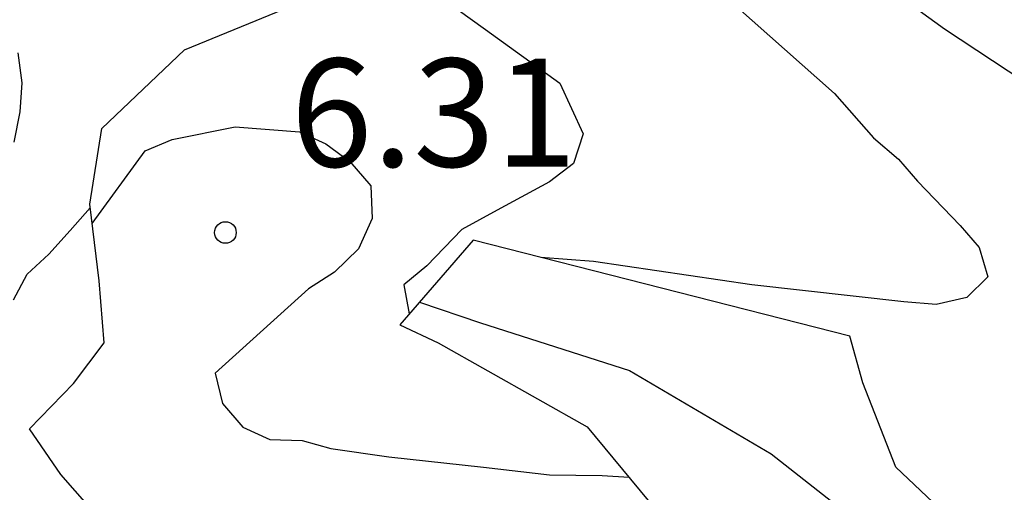
# Model space of a CAD drawing. Units: metres. Extents: x 574694 to 575045, y 4795290 to 4795540.
# Drawn here: x 574757 to 574764, y 4795448 to 4795452 of the extents above; entities that cross this region are included whole.
import ezdxf

# ---------------------------------------------------------------- set-up
doc = ezdxf.new("R2010")
doc.units = ezdxf.units.M
for name, color, linetype in [('020104', 34, 'Continuous'), ('020109', 7, 'CABEZA_TALUD'), ('020204', 9, 'Continuous'), ('020308', 9, 'Continuous')]:
    doc.layers.add(name, color=color, linetype=linetype)
doc.layers.add('020105', color=24, linetype='Continuous', lineweight=30)
doc.styles.add('ARIAL', font='ARIAL.TTF', dxfattribs={"height": 1})
doc.linetypes.add('CABEZA_TALUD', pattern='A,0.1,[204,DONOSTI.shx,S=0.15,R=0,X=0,Y=0],0,0.2', length=0.3)

# ---------------------------------------------------------------- blocks, each defined once
blk = doc.blocks.new('COTAPU')
blk.add_circle((0, 0), 0.075)

msp = doc.modelspace()

# ---------------------------------------------------------------- linework, layer by layer
at = {"layer": '020104', "flags": 128}
for points, elevation in [([(574759.8367, 4795452.9007), (574760.6577, 4795452.3267), (574761.5597, 4795451.7147), (574762.3576, 4795451.0047), (574762.6276, 4795450.6987), (574762.8016, 4795450.5507), (574762.9336, 4795450.3967), (574763.2296, 4795450.0887), (574763.3616, 4795449.9367), (574763.4216, 4795449.7327), (574763.2756, 4795449.5907), (574763.0616, 4795449.5407), (574762.8376, 4795449.5587), (574761.7816, 4795449.6787), (574760.6817, 4795449.8388), (574760.3157, 4795449.8678)], 4), ([(574756.6838, 4795451.2888), (574756.7118, 4795451.0808), (574756.6978, 4795450.8788), (574756.6558, 4795450.6668)], 4), ([(574757.1998, 4795450.1038), (574757.5678, 4795450.6068), (574757.7558, 4795450.6868), (574758.1937, 4795450.7748), (574758.6397, 4795450.7388), (574758.8237, 4795450.6568), (574758.9897, 4795450.5328), (574759.1357, 4795450.3648), (574759.1457, 4795450.1388), (574759.0497, 4795449.9268), (574758.8837, 4795449.7648), (574758.7037, 4795449.6488), (574758.0557, 4795449.0648), (574758.1057, 4795448.8548), (574758.2477, 4795448.6908), (574758.4337, 4795448.6048), (574758.6597, 4795448.5968), (574758.8577, 4795448.5428), (574759.2617, 4795448.4828), (574759.9176, 4795448.4128), (574760.3776, 4795448.3588), (574760.7416, 4795448.3548), (574760.9296, 4795448.3418)], 6), ([(574756.6538, 4795449.5729), (574756.7478, 4795449.7528), (574756.8998, 4795449.8908), (574757.0478, 4795450.0548), (574757.1868, 4795450.2128)], 4), ([(574759.4737, 4795449.5568), (574759.8977, 4795449.4148), (574760.9316, 4795449.0828), (574761.9176, 4795448.5048), (574762.7376, 4795447.8588), (574763.0455, 4795447.5208), (574763.4875, 4795447.0028), (574764.4115, 4795446.3868), (574765.3934, 4795445.9148), (574766.4374, 4795445.4288), (574766.6594, 4795445.4228), (574767.2774, 4795445.4687), (574768.2094, 4795445.6627)], 4)]:
    msp.add_lwpolyline(points, dxfattribs=dict(at, elevation=elevation))
at = {"layer": '020105', "elevation": 5, "flags": 128}
msp.add_lwpolyline([(574759.2837, 4795451.9177), (574759.9317, 4795451.4487), (574760.4477, 4795451.0767), (574760.6097, 4795450.7247), (574760.5437, 4795450.5207), (574760.3777, 4795450.3927), (574760.0137, 4795450.1958), (574759.7687, 4795450.0608), (574759.5237, 4795449.8088), (574759.3657, 4795449.6768), (574759.4027, 4795449.4758)], dxfattribs=at)
at = {"layer": '020109'}
for points in [[(574757.4957, 4795447.7759, 6.3108), (574756.9817, 4795448.3619, 6.2628), (574756.7657, 4795448.6779, 6.2408), (574757.0717, 4795448.9919, 6.2128), (574757.2837, 4795449.2758, 6.1428), (574757.2477, 4795449.7058, 6.0648), (574757.1838, 4795450.2378, 5.9668), (574757.2678, 4795450.7638, 5.9208), (574757.8418, 4795451.3098, 5.7808), (574758.5318, 4795451.5898, 5.2948), (574759.2717, 4795451.8537, 4.9469), (574759.4138, 4795452.6237, 4.3809), (574759.7757, 4795452.9017, 4.0469), (574760.4837, 4795452.8897, 3.5889), (574761.8737, 4795452.3597, 3.1389), (574763.1216, 4795451.4537, 3.0949), (574765.1135, 4795450.1397, 3.0929), (574765.9855, 4795449.0777, 3.1089), (574766.1495, 4795448.4717, 3.2249), (574766.0335, 4795447.8777, 3.4189)], [(574757.4957, 4795447.7759, 6.3108), (574756.9817, 4795448.3619, 6.2628), (574756.7657, 4795448.6779, 6.2408), (574757.0717, 4795448.9919, 6.2128), (574757.2837, 4795449.2758, 6.1428), (574757.2477, 4795449.7058, 6.0648), (574757.1838, 4795450.2378, 5.9668), (574757.2678, 4795450.7638, 5.9208), (574757.8418, 4795451.3098, 5.7808), (574758.5318, 4795451.5898, 5.2948), (574759.2717, 4795451.8537, 4.9469), (574759.4138, 4795452.6237, 4.3809), (574759.7757, 4795452.9017, 4.0469), (574760.4837, 4795452.8897, 3.5889), (574761.8737, 4795452.3597, 3.1389), (574763.1216, 4795451.4537, 3.0949), (574765.1135, 4795450.1397, 3.0929), (574765.9855, 4795449.0777, 3.1089), (574766.1495, 4795448.4717, 3.2249), (574766.0335, 4795447.8777, 3.4189)], [(574763.3855, 4795447.8438, 3.7949), (574762.7816, 4795448.4118, 3.7989), (574762.5536, 4795448.9977, 3.7549), (574762.4636, 4795449.3217, 3.7469), (574759.8457, 4795449.9878, 3.8709), (574759.3377, 4795449.3998, 5.1189), (574759.6037, 4795449.2758, 5.2569), (574760.6396, 4795448.6918, 5.6088), (574761.1856, 4795448.0318, 6.1348)], [(574763.3855, 4795447.8438, 3.7949), (574762.7816, 4795448.4118, 3.7989), (574762.5536, 4795448.9977, 3.7549), (574762.4636, 4795449.3217, 3.7469), (574759.8457, 4795449.9878, 3.8709), (574759.3377, 4795449.3998, 5.1189), (574759.6037, 4795449.2758, 5.2569), (574760.6396, 4795448.6918, 5.6088), (574761.1856, 4795448.0318, 6.1348)]]:
    msp.add_polyline3d(points, dxfattribs=at)

# ---------------------------------------------------------------- block references
at = {"layer": '020204', "rotation": 359.9987685839998}
msp.add_blockref('COTAPU', (574758.1257, 4795450.0408, 6.31), dxfattribs=at)
msp.add_blockref('COTAPU', (574758.1257, 4795450.0408, 6.31), dxfattribs=at)

# ---------------------------------------------------------------- texts
at = {"layer": '020308', "style": 'ARIAL'}
msp.add_text('6.31', height=0.74998, rotation=359.99877, dxfattribs=at).set_placement((574758.5787, 4795450.4978, 6.3098))
msp.add_text('6.31', height=0.74998, rotation=359.99877, dxfattribs=at).set_placement((574758.5787, 4795450.4978, 6.3098))

doc.saveas('drawing.dxf')
